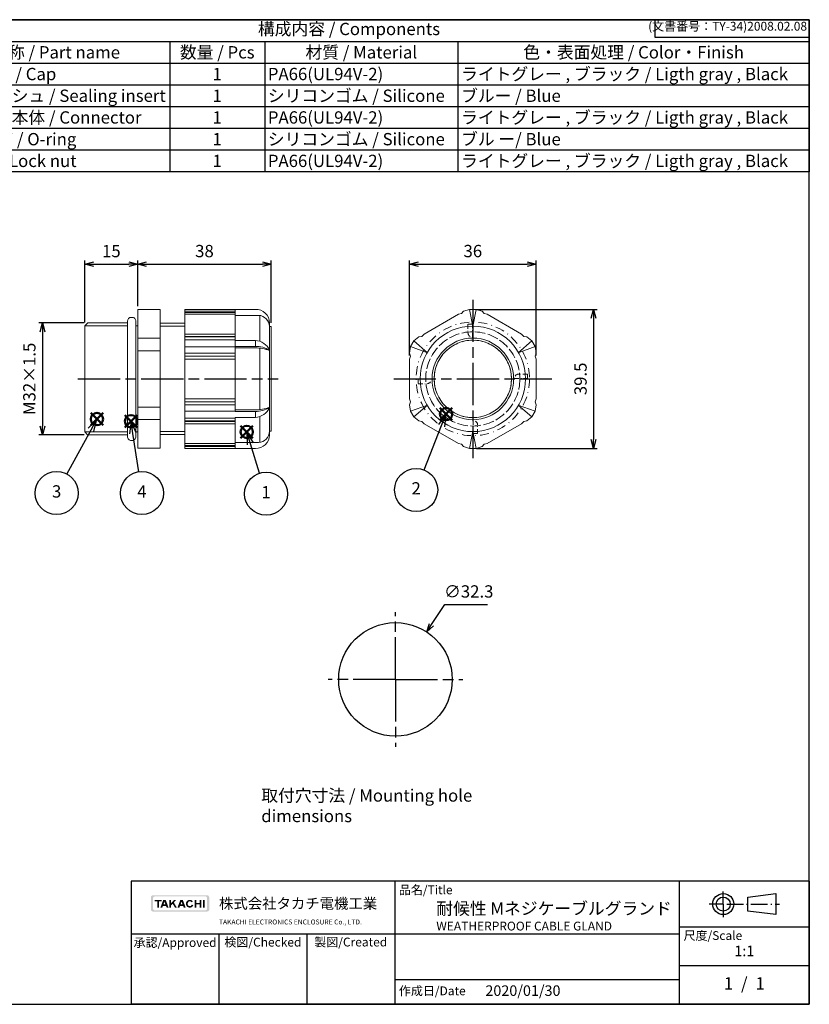
# Model space of a CAD drawing. Units: millimetres. Extents: x 0 to 403, y 0 to 280.
import ezdxf
from ezdxf.enums import TextEntityAlignment as Align

# ---------------------------------------------------------------- set-up
doc = ezdxf.new("R2010")
doc.units = ezdxf.units.MM
for name, pattern in [('AM_ISO02W050x2', [3.75, 3, -0.75]), ('AM_ISO08W050', [18, 12, -1.5, 3, -1.5]), ('DASHDOT', [25.399999999999995, 12.7, -6.349999999999999, 0, -6.349999999999999]), ('gen7a', [6.875, 4.75, -0.875, 0.375, -0.875])]:
    doc.linetypes.add(name, pattern=pattern)
for name, color, linetype in [('7A', 4, 'gen7a'), ('RAHM2', 1, 'Continuous'), ('ｷｬｯﾌﾟ', 7, 'Continuous')]:
    doc.layers.add(name, color=color, linetype=linetype)
doc.layers.add('AM_12', color=7, linetype='Continuous', lineweight=50, plot=False)
for name, color, linetype, lineweight in [('AM_5', 3, 'Continuous', 25), ('AM_7', 4, 'AM_ISO08W050', 25), ('AM_8', 1, 'Continuous', 25), ('Oﾘﾝｸﾞ', 5, 'Continuous', 25), ('ｺﾈｸﾀｰ本体', 7, 'Continuous', 25), ('ｺﾞﾑﾌﾞｯｼｭ0', 5, 'AM_ISO02W050x2', 18)]:
    doc.layers.add(name, color=color, linetype=linetype, lineweight=lineweight)
doc.styles.add('ACISOTS', font='isocp.shx', dxfattribs={"height": 1, "bigfont": 'extfont.shx'})
doc.styles.get("Standard").update_dxf_attribs({"font": 'ISOCP.SHX', "bigfont": 'EXTFONT.SHX'})
doc.dimstyles.new('AM_ISO$0', dxfattribs={"dimtxt": 3.5, "dimasz": 2.5, "dimexe": 1, "dimexo": 1, "dimgap": 1.5, "dimtad": 1, "dimdsep": 46, "dimtxsty": 'STANDARD', "dimblk": 'OPEN30', "dimcen": 0, "dimclrd": 3, "dimclre": 3, "dimclrt": 2, "dimadec": 0, "dimazin": 2, "dimtp": 0.1, "dimtm": 0.1, "dimtfac": 0.71, "dimtmove": 0, "dimatfit": 3, "dimldrblk": 'OPEN30', "dimfxl": 1, "dimlwd": -1, "dimlwe": -1, "dimarcsym": 0})
doc.dimstyles.new('AM_ISO$3', dxfattribs={"dimtxt": 3.5, "dimasz": 2.5, "dimexe": 1, "dimexo": 1, "dimgap": 1.5, "dimtad": 1, "dimtoh": 1, "dimdsep": 46, "dimtxsty": 'STANDARD', "dimblk": 'OPEN30', "dimcen": 0, "dimclrd": 3, "dimclre": 3, "dimclrt": 2, "dimadec": 0, "dimazin": 2, "dimtp": 0.1, "dimtm": 0.1, "dimtfac": 0.71, "dimtofl": 0, "dimtmove": 0, "dimatfit": 0, "dimldrblk": 'OPEN30', "dimfxl": 1, "dimlwd": -1, "dimlwe": -1, "dimarcsym": 0})

# ---------------------------------------------------------------- blocks, each defined once
blk = doc.blocks.new('TK-A3')
for p, q in [((359, 280), (359, 275)), ((359, 275), (403, 275))]:
    blk.add_line(p, q)
blk.add_lwpolyline([(0, 0), (403, 0), (403, 280), (0, 280.0000000000001)], close=True)
at = {"insert": (402.3592953827349, 276.108542987227), "char_height": 2.5, "width": 43.07840397728298, "attachment_point": 9}
blk.add_mtext('(文書番号：TY-34)2008.02.08', dxfattribs=at)
blk = doc.blocks.new('A$C0FAF06CF')
at = {"layer": 'AM_8'}
h = blk.add_hatch(color=1, dxfattribs=at)
edge = h.paths.add_edge_path()
edge.add_line((-8.013599999999968, -2.41150000000041), (8.013600000000068, -2.411500000000414))
edge.add_arc((8.013600000000054, -1.773380000000512), 0.6381199999999012, 270, 360)
edge.add_line((8.651719999999955, -1.773380000000512), (8.651719999999967, 1.773379999999486))
edge.add_arc((8.013600000000025, 1.773379999999429), 0.638119999999958, 5.1039e-12, 90.00000000000126)
edge.add_line((8.013599999999997, 2.41149999999939), (-8.013599999999997, 2.411499999999387))
edge.add_arc((-8.013600000000025, 1.773379999999436), 0.638119999999951, 89.99999999999682, 179.9999999999955)
edge.add_line((-8.651719999999983, 1.773379999999486), (-8.651719999999983, -1.773380000000505))
edge.add_arc((-8.013600000000025, -1.773380000000457), 0.638119999999951, 180.0000000000043, 270.0000000000045)
edge = h.paths.add_edge_path(flags=16)
edge.add_line((-7.47193999999996, 2.092439999999486), (7.471940000000017, 2.092439999999479))
edge.add_arc((7.471940000000046, 1.550779999999479), 0.5416600000000003, 7.958078640513122e-13, 90.00000000000148, ccw=False)
edge.add_line((8.013600000000025, 1.550779999999486), (8.013600000000025, -1.550780000000505))
edge.add_arc((7.471940000000017, -1.550780000000502), 0.5416600000000074, 270, 359.99999999999966, ccw=False)
edge.add_line((7.471940000000017, -2.092440000000506), (-7.47193999999996, -2.092440000000513))
edge.add_arc((-7.47193999999996, -1.550780000000505), 0.5416600000000074, 180, 270, ccw=False)
edge.add_line((-8.013599999999968, -1.550780000000505), (-8.013599999999968, 1.550779999999486))
edge.add_arc((-7.47193999999996, 1.550779999999486), 0.5416600000000003, 90, 180, ccw=False)
for points in [[(-5.453699999999969, 0.5935999999994924), (-5.453699999999969, 1.038799999999492), (-7.531299999999987, 1.038799999999492), (-7.531299999999987, 0.5935999999994924), (-6.759619999999983, 0.5935999999994924), (-6.759619999999983, -1.224300000000516), (-6.225379999999972, -1.224300000000516), (-6.225379999999972, 0.5935999999994924)], [(-3.146079999999983, 1.038799999999492), (-3.146079999999983, -1.224300000000516), (-2.671199999999942, -1.224300000000516), (-2.671199999999942, -0.6184186206901412), (-2.193432261217481, -0.1027759420753025), (-1.520149446800417, -1.224300000000516), (-0.9571799999999939, -1.224300000000516), (-1.851807874889658, 0.2659306476478651), (-1.135707252964408, 1.038799999999492), (-1.788279380580377, 1.038799999999492), (-2.671199999999942, 0.085886028951558), (-2.671199999999942, 1.038799999999492)], [(4.304715008555604, 1.038799999999492), (4.304715008555604, -1.224300000000516), (4.775885008555576, -1.224300000000516), (4.775885008555576, -0.315350000000512), (5.829525008555606, -0.315350000000512), (5.829525008555606, -1.224300000000516), (6.300695008555578, -1.224300000000516), (6.300695008555578, 1.038799999999492), (5.829525008555606, 1.038799999999492), (5.829525008555606, 0.1298499999994878), (4.775885008555576, 0.1298499999994878), (4.775885008555576, 1.038799999999492)], [(7.280135008555589, -1.224300000000516), (7.280135008555589, 1.038799999999492), (6.805255008555604, 1.038799999999492), (6.805255008555604, -1.224300000000516)]]:
    blk.add_hatch(color=1, dxfattribs=at).paths.add_polyline_path(points)
h = blk.add_hatch(color=1, dxfattribs=at)
h.paths.add_polyline_path([(-5.264049114754044, -1.224300000000516), (-5.084217508196672, -0.734580000000511), (-4.161102491803262, -0.734580000000511), (-3.981270885245876, -1.224300000000516), (-3.420619999999971, -1.224300000000516), (-4.251659999999958, 1.038799999999492), (-4.993659999999977, 1.038799999999492), (-5.82469999999995, -1.224300000000516)])
h.paths.add_polyline_path([(-4.332759934426206, -0.2671200000005083), (-4.912560065573728, -0.2671200000005083), (-4.622659999999967, 0.5223399999994971)], flags=16)
h = blk.add_hatch(color=1, dxfattribs=at)
h.paths.add_polyline_path([(-0.1961891147540484, -1.224300000000516), (-0.0163575081966769, -0.734580000000511), (0.9067575081967476, -0.734580000000511), (1.086589114754119, -1.224300000000516), (1.64724000000001, -1.224300000000516), (0.8162000000000375, 1.038799999999492), (0.0742000000000189, 1.038799999999492), (-0.7568399999999543, -1.224300000000516)])
h.paths.add_polyline_path([(0.7351000655737892, -0.2671200000005083), (0.1552999344262673, -0.2671200000005083), (0.4452000000000283, 0.5223399999994971)], flags=16)
h = blk.add_hatch(color=1, dxfattribs=at)
edge = h.paths.add_edge_path()
edge.add_ellipse((2.878960000000006, -0.0927500000005264), major_axis=(0, 0.7271600000000495), ratio=0.8673469387754511, start_angle=308.5505407908052, end_angle=246.5820184016549)
edge.add_line((3.469375036740871, -0.3484654247793539), (3.94113500855559, -0.5527900000005097))
edge.add_arc((2.878960000000006, -0.0927500000005122), 1.157520000000026, 38.550540790803325, 336.58201840165333, ccw=False)
edge.add_line((3.784208621486186, 0.6286219454599618), (3.397792961318373, 0.3206961337928842))
blk = doc.blocks.new('TK-仕様書(和英併記)NEW')
for p, q in [((0, 35), (-193, 35)), ((-193, 35), (-193, 0)), ((-118, 35), (-118, 0)), ((-37, 35), (-37, 0)), ((0, 35), (0, 0)), ((-17.5, 30.5), (-9.5, 31.5)), ((-9.5, 31.5), (-9.5, 25.5)), ((-17.5, 26.5), (-17.5, 30.5)), ((-9.5, 25.5), (-17.5, 26.5)), ((-193, 19.99999999999993), (-37, 19.99999999999993)), ((-168.0000000000001, 19.99999999999993), (-168, 0)), ((-143.0000000000001, 19.99999999999993), (-143, 0)), ((-37, 22), (0, 22)), ((-37, 11), (0, 11)), ((-37.00000000000012, 7), (-118, 7)), ((0, 0), (-193, 0))]:
    blk.add_line(p, q)
for radius in [3, 2]:
    blk.add_circle((-24.5, 28.5), radius)
at = {"layer": '7A'}
for p, q in [((-24.5, 28.5), (-24.5, 32.07478664473149)), ((-24.5, 28.5), (-28.5, 28.5)), ((-24.5, 28.5), (-24.5, 24.78991724228479)), ((-23.5, 28.5), (-8.5, 28.5))]:
    blk.add_line(p, q, dxfattribs=at)
at = {"xscale": 0.9599999999999999, "yscale": 0.9599999999999999, "zscale": 0.9599999999999999}
blk.add_blockref('A$C0FAF06CF', (-179.073778946163, 28.68781725888325), dxfattribs=at)
at = {"attachment_point": 4}
for s, insert, char_height, width in [('{\\fMS Gothic|b0|i0|c128|p49;株式会社タカチ電機工業}', (-167.9945135240808, 28.68781725888325), 3, 42.88159814155517), ('{\\fArial|b0|i0|c128|p34;TAKACHI ELECTRONICS ENCLOSURE Co., LTD.}', (-167.9945135240808, 23.41115279672572), 1.399999999999999, 44.44830780058135)]:
    blk.add_mtext(s, dxfattribs=dict(at, insert=insert, char_height=char_height, width=width))
for tag, height, p in [('品名', 3.5, (-106.1561493930892, 27.24999999999994)), ('TITLE', 2.5, (-106.1561493930892, 22.24999999999994)), ('型番', 3.5, (-106.1391682485609, 11.75))]:
    blk.add_attdef(tag, text='', height=height).set_placement(p, align=Align.MIDDLE_LEFT)
for tag, height, p in [('GEN-TITLE-SCA', 3, (-18.5, 14.79266317345349)), ('承認', 3.5, (-180.7195176573868, 7.729076668239944)), ('検図', 3.5, (-155.5000000000001, 7.72907666823994)), ('製図', 3.5, (-130.5000000000001, 7.72907666823994)), ('ページNO.', 3.5, (-23, 5.5)), ('総ページ数', 3.5, (-14, 5.5)), ('GEN-TITLE-DAT', 3, (-81.5, 3.5))]:
    blk.add_attdef(tag, text='', height=height).set_placement(p, align=Align.MIDDLE)
at = {"layer": 'RAHM2', "char_height": 2.5}
for s, insert, width, attachment_point in [('品名/Title', (-116.8002551371314, 33.80103540727967), 90, 1), ('尺度/Scale', (-35.80025513713144, 20.80103540727967), 20, 1), ('承認/Approved', (-180.5000000000001, 18.8010354072796), 22.21535073038012, 2), ('検図/Checked', (-155.5, 18.92584712714763), 19.85268515870859, 2), ('製図/Created', (-130.5, 18.95800561859732), 19.44564691649168, 2), ('作成日/Date', (-116.8002551371314, 3.5), 17.84866863742184, 4)]:
    blk.add_mtext(s, dxfattribs=dict(at, insert=insert, width=width, attachment_point=attachment_point))
at = {"layer": 'RAHM2', "color": 0, "insert": (-18.5, 5.5), "char_height": 3.5, "width": 4.469919821818734, "attachment_point": 5}
blk.add_mtext('/', dxfattribs=at)
blk = doc.blocks.new('*S167')
at = {"layer": 'AM_12', "color": 4}
for p, q in [((241.1564093215537, 161.00962780093), (244.6564093215537, 164.50962780093)), ((241.1564093215537, 164.50962780093), (244.6564093215537, 161.00962780093))]:
    blk.add_line(p, q, dxfattribs=at)
blk.add_circle((242.9064093215537, 162.75962780093), 1.75, dxfattribs=at)
blk = doc.blocks.new('*S168')
at = {"layer": 'AM_12', "color": 4}
for p, q in [((297.8897645470448, 166.0894317085321), (301.3897645470448, 169.5894317085321)), ((297.8897645470448, 169.5894317085321), (301.3897645470448, 166.0894317085321))]:
    blk.add_line(p, q, dxfattribs=at)
blk.add_circle((299.6397645470448, 167.8394317085321), 1.75, dxfattribs=at)
blk = doc.blocks.new('*S169')
at = {"layer": 'AM_12', "color": 4}
for p, q in [((198.5248669649062, 164.6894336694455), (202.0248669649062, 168.1894336694455)), ((198.5248669649062, 168.1894336694455), (202.0248669649062, 164.6894336694455))]:
    blk.add_line(p, q, dxfattribs=at)
blk.add_circle((200.2748669649062, 166.4394336694455), 1.75, dxfattribs=at)
blk = doc.blocks.new('*S170')
at = {"layer": 'AM_5', "color": 3, "linetype": 'Continuous'}
for p, q in [((200.2748669649062, 166.4394336694455), (197.7758192089997, 163.8156442863463)), ((198.5991710037966, 163.3666429108807), (200.2748669649062, 166.4394336694455)), ((199.4225227985936, 162.9176415354151), (200.2748669649062, 166.4394336694455))]:
    blk.add_line(p, q, dxfattribs=at)
at = {"layer": 'AM_5', "color": 3}
blk.add_line((191.730981741236, 150.7721693405701), (198.5991710037966, 163.3666429108807), dxfattribs=at)
blk.add_circle((188.7985138092943, 145.3947855130817), 6.125, dxfattribs=at)
at = {"layer": 'AM_5', "color": 7, "insert": (188.7985138092943, 145.3947855130817), "char_height": 3.5, "attachment_point": 5, "style": 'ACISOTS'}
blk.add_mtext('3', dxfattribs=at)
blk = doc.blocks.new('*S171')
at = {"layer": 'AM_5', "color": 3, "linetype": 'Continuous'}
for p, q in [((243.9504961646678, 159.4189867450792), (242.9064093215537, 162.75962780093)), ((244.8456182296638, 159.6987489689813), (242.9064093215537, 162.75962780093)), ((242.9064093215537, 162.75962780093), (243.0553740996718, 159.1392245211771))]:
    blk.add_line(p, q, dxfattribs=at)
at = {"layer": 'AM_5', "color": 3}
blk.add_line((246.5696668748819, 151.0387363238343), (243.9504961646678, 159.4189867450792), dxfattribs=at)
blk.add_circle((248.3968188503316, 145.1926144760954), 6.125, dxfattribs=at)
at = {"layer": 'AM_5', "color": 7, "insert": (248.3968188503316, 145.1926144760954), "char_height": 3.5, "attachment_point": 5, "style": 'ACISOTS'}
blk.add_mtext('1', dxfattribs=at)
blk = doc.blocks.new('*S172')
at = {"layer": 'AM_5', "color": 3, "linetype": 'Continuous'}
for p, q in [((299.6397645470448, 167.8394317085321), (297.4805225210018, 164.929589051938)), ((298.3526249662708, 164.5847010438527), (299.6397645470448, 167.8394317085321)), ((299.2247274115399, 164.2398130357673), (299.6397645470448, 167.8394317085321))]:
    blk.add_line(p, q, dxfattribs=at)
at = {"layer": 'AM_5', "color": 3}
blk.add_line((293.3648830382042, 151.9724274075904), (298.3526249662708, 164.5847010438527), dxfattribs=at)
blk.add_circle((291.1123887718496, 146.2766487444014), 6.125, dxfattribs=at)
at = {"layer": 'AM_5', "color": 7, "insert": (291.1123887718496, 146.2766487444014), "char_height": 3.5, "attachment_point": 5, "style": 'ACISOTS'}
blk.add_mtext('2', dxfattribs=at)
blk = doc.blocks.new('*S175')
at = {"layer": 'AM_12', "color": 4}
for p, q in [((208.2129572675664, 164.0388113507522), (211.7129572675664, 167.5388113507522)), ((208.2129572675664, 167.5388113507522), (211.7129572675664, 164.0388113507522))]:
    blk.add_line(p, q, dxfattribs=at)
blk.add_circle((209.9629572675663, 165.7888113507522), 1.75, dxfattribs=at)
blk = doc.blocks.new('*S176')
at = {"color": 7}
for p, q in [((141, 280), (403, 280)), ((141, 236.775), (141, 280)), ((403, 280), (403, 236.775)), ((403, 236.775), (141, 236.775))]:
    blk.add_line(p, q, dxfattribs=at)
at = {"color": 1}
for p, q in [((141, 273.825), (403, 273.825)), ((156, 273.825), (156, 267.65)), ((221, 273.825), (221, 267.65)), ((248, 273.825), (248, 267.65)), ((303, 273.825), (303, 267.65)), ((141, 267.65), (403, 267.65)), ((156, 267.65), (156, 261.475)), ((221, 267.65), (221, 261.475)), ((248, 267.65), (248, 261.475)), ((303, 267.65), (303, 261.475)), ((141, 261.475), (403, 261.475)), ((156, 261.475), (156, 255.3)), ((221, 261.475), (221, 255.3)), ((248, 261.475), (248, 255.3)), ((303, 261.475), (303, 255.3)), ((141, 255.3), (403, 255.3)), ((156, 255.3), (156, 249.125)), ((221, 255.3), (221, 249.125)), ((248, 255.3), (248, 249.125)), ((303, 255.3), (303, 249.125)), ((141, 249.125), (403, 249.125)), ((156, 249.125), (156, 242.95)), ((221, 249.125), (221, 242.95)), ((248, 249.125), (248, 242.95)), ((303, 249.125), (303, 242.95)), ((141, 242.95), (403, 242.95)), ((156, 242.95), (156, 236.775)), ((221, 242.95), (221, 236.775)), ((248, 242.95), (248, 236.775)), ((303, 242.95), (303, 236.775))]:
    blk.add_line(p, q, dxfattribs=at)
at = {"color": 2, "insert": (272, 276.9125), "char_height": 3.5, "attachment_point": 5, "style": 'ACISOTS'}
blk.add_mtext('構成内容 / Components', dxfattribs=at)
at = {"color": 2, "char_height": 3.5, "style": 'ACISOTS'}
for s, insert, width, attachment_point in [('No.', (148.5, 272.475), 13.2, 2), ('名称 / Part name', (188.5, 272.475), 63.2, 2), ('数量 / Pcs', (234.5, 272.475), 25.2, 2), ('材質 / Material', (275.5, 272.475), 53.2, 2), ('色・表面処理 / Color・Finish', (353, 272.475), 98.2, 2), ('1', (148.5, 266.3), 13.2, 2), ('キャップ / Cap', (156.9, 266.3), 63.2, 1), ('1', (234.5, 266.3), 25.2, 2), ('PA66(UL94V-2)', (248.9, 266.3), 53.2, 1), ('ライトグレー , ブラック / Ligth gray , Black', (303.9, 266.3), 98.2, 1), ('ゴムブッシュ / Sealing insert', (156.9, 260.125), 63.2, 1), ('シリコンゴム / Silicone', (248.9, 260.125), 53.2, 1), ('ブルー / Blue', (303.9, 260.125), 98.2, 1), ('2', (148.5, 260.125), 13.2, 2), ('1', (234.5, 260.125), 25.2, 2), ('3', (148.5, 253.95), 13.2, 2), ('コネクタ本体 / Connector', (156.9, 253.95), 63.2, 1), ('1', (234.5, 253.95), 25.2, 2), ('PA66(UL94V-2)', (248.9, 253.95), 53.2, 1), ('ライトグレー , ブラック / Ligth gray , Black', (303.9, 253.95), 98.2, 1), ('4', (148.5, 247.775), 13.2, 2), ('O-リング / O-ring\\P', (156.9, 247.775), 63.2, 1), ('1', (234.5, 247.775), 25.2, 2), ('シリコンゴム / Silicone', (248.9, 247.775), 53.2, 1), ('ブル ー/ Blue', (303.9, 247.775), 98.2, 1), ('5', (148.5, 241.6), 13.2, 2), ('ナット / Lock nut', (156.9, 241.6), 63.2, 1), ('1', (234.5, 241.6), 25.2, 2), ('PA66(UL94V-2)', (248.9, 241.6), 53.2, 1), ('ライトグレー , ブラック / Ligth gray , Black', (303.9, 241.6), 98.2, 1)]:
    blk.add_mtext(s, dxfattribs=dict(at, insert=insert, width=width, attachment_point=attachment_point))
blk = doc.blocks.new('*S177')
at = {"layer": 'AM_5', "color": 3, "linetype": 'Continuous'}
for p, q in [((209.9629572675663, 165.7888113507522), (209.5619848209103, 162.1875988451941)), ((210.4891480005881, 162.3285912258928), (209.9629572675663, 165.7888113507522)), ((211.4163111802659, 162.4695836065914), (209.9629572675663, 165.7888113507522))]:
    blk.add_line(p, q, dxfattribs=at)
at = {"layer": 'AM_5', "color": 3}
blk.add_line((212.145674123843, 151.4353073473918), (210.4891480005881, 162.3285912258928), dxfattribs=at)
blk.add_circle((213.066507906631, 145.3799221288878), 6.125, dxfattribs=at)
at = {"layer": 'AM_5', "color": 7, "insert": (213.066507906631, 145.3799221288878), "char_height": 3.5, "attachment_point": 5, "style": 'ACISOTS'}
blk.add_mtext('4', dxfattribs=at)
blk = doc.blocks.new('_Open30')
at = {"color": 0, "linetype": 'ByBlock', "lineweight": -2}
for p, q in [((-1, 0.26794919), (0, 0)), ((0, 0), (-1, -0.26794919)), ((0, 0), (-1, 0))]:
    blk.add_line(p, q, dxfattribs=at)
blk = doc.blocks.new('*D162')
at = {"layer": 'AM_5', "color": 3}
for p, q in [((196.6153629439031, 193.7551437838208), (183.734710414883, 193.7551437838209)), ((184.7347104148829, 191.2551437838208), (184.7347104148829, 164.455143783821)), ((196.6153629439031, 161.9551437838209), (183.7347104148829, 161.9551437838209))]:
    blk.add_line(p, q, dxfattribs=at)
at = {"layer": 'Defpoints', "color": 0}
for p in [(197.6153629439031, 193.7551437838208), (184.7347104148829, 161.9551437838209), (197.6153629439031, 161.9551437838209)]:
    blk.add_point(p, dxfattribs=at)
at = {"layer": 'AM_5', "color": 3, "xscale": 2.5, "yscale": 2.5, "zscale": 2.5}
for p, rotation in [((184.734710414883, 193.7551437838209), 90), ((184.7347104148829, 161.9551437838209), 270)]:
    blk.add_blockref('_Open30', p, dxfattribs=dict(at, rotation=rotation))
at = {"layer": 'AM_5', "color": 2, "insert": (181.4843659266939, 177.8551437838209), "char_height": 3.5, "attachment_point": 5, "rotation": 90}
blk.add_mtext('M32×1.5', dxfattribs=at)
blk = doc.blocks.new('*D163')
at = {"layer": 'AM_5', "color": 3}
for p, q in [((196.8653629429097, 193.9051437838207), (196.8653629429097, 211.498741700084)), ((199.3653629429097, 210.498741700084), (209.3653629429097, 210.498741700084)), ((211.8653629429097, 198.5551437838208), (211.8653629429097, 211.498741700084))]:
    blk.add_line(p, q, dxfattribs=at)
at = {"layer": 'Defpoints', "color": 0}
for p in [(211.8653629429097, 210.498741700084), (211.8653629429097, 197.5551437838208), (196.8653629429097, 192.9051437838207)]:
    blk.add_point(p, dxfattribs=at)
at = {"layer": 'AM_5', "color": 3, "xscale": 2.5, "yscale": 2.5, "zscale": 2.5, "rotation": 180}
blk.add_blockref('_Open30', (196.8653629429097, 210.498741700084), dxfattribs=at)
at = {"layer": 'AM_5', "color": 3, "xscale": 2.5, "yscale": 2.5, "zscale": 2.5}
blk.add_blockref('_Open30', (211.8653629429097, 210.498741700084), dxfattribs=at)
at = {"layer": 'AM_5', "color": 2, "insert": (204.3653629429097, 213.748741700084), "char_height": 3.5, "attachment_point": 5}
blk.add_mtext('15', dxfattribs=at)
blk = doc.blocks.new('*D164')
at = {"layer": 'AM_5', "color": 3}
for p, q in [((289.2374210620075, 184.5051437838216), (289.2374210620075, 211.5037729463951)), ((291.7374210620075, 210.5037729463951), (322.7374210620075, 210.5037729463951)), ((325.2374210620075, 184.5051437838202), (325.2374210620075, 211.5037729463951))]:
    blk.add_line(p, q, dxfattribs=at)
at = {"layer": 'Defpoints', "color": 0}
for p in [(325.2374210620075, 210.5037729463951), (289.2374210620075, 183.5051437838216), (325.2374210620075, 183.5051437838203)]:
    blk.add_point(p, dxfattribs=at)
at = {"layer": 'AM_5', "color": 3, "xscale": 2.5, "yscale": 2.5, "zscale": 2.5, "rotation": 180}
blk.add_blockref('_Open30', (289.2374210620075, 210.5037729463951), dxfattribs=at)
at = {"layer": 'AM_5', "color": 3, "xscale": 2.5, "yscale": 2.5, "zscale": 2.5}
blk.add_blockref('_Open30', (325.2374210620075, 210.5037729463951), dxfattribs=at)
at = {"layer": 'AM_5', "color": 2, "insert": (307.2374210620075, 213.7537729463951), "char_height": 3.5, "attachment_point": 5}
blk.add_mtext('36', dxfattribs=at)
blk = doc.blocks.new('*D157')
at = {"layer": 'AM_5', "color": 3}
for p, q in [((211.8653629429097, 198.5551437838208), (211.8653629429097, 211.498741700084)), ((214.3653629429097, 210.498741700084), (247.3653629429097, 210.498741700084)), ((249.8653629429097, 193.7551437838205), (249.8653629429097, 211.498741700084))]:
    blk.add_line(p, q, dxfattribs=at)
at = {"layer": 'Defpoints', "color": 0}
for p in [(249.8653629429097, 210.498741700084), (211.8653629429097, 197.5551437838208), (249.8653629429097, 192.7551437838205)]:
    blk.add_point(p, dxfattribs=at)
at = {"layer": 'AM_5', "color": 3, "xscale": 2.5, "yscale": 2.5, "zscale": 2.5, "rotation": 180}
blk.add_blockref('_Open30', (211.8653629429097, 210.498741700084), dxfattribs=at)
at = {"layer": 'AM_5', "color": 3, "xscale": 2.5, "yscale": 2.5, "zscale": 2.5}
blk.add_blockref('_Open30', (249.8653629429097, 210.498741700084), dxfattribs=at)
at = {"layer": 'AM_5', "color": 2, "insert": (230.8653629429097, 213.748741700084), "char_height": 3.5, "attachment_point": 5}
blk.add_mtext('38', dxfattribs=at)
blk = doc.blocks.new('*D158')
at = {"layer": 'AM_5', "color": 3}
for p, q in [((308.237421062008, 197.6051437838208), (342.5917646939017, 197.6051437838208)), ((341.5917646939017, 195.1051437838208), (341.5917646939017, 160.6051437838208)), ((308.2374210620075, 158.1051437838208), (342.5917646939017, 158.1051437838208))]:
    blk.add_line(p, q, dxfattribs=at)
at = {"layer": 'Defpoints', "color": 0}
for p in [(307.2374210620079, 197.6051437838208), (307.2374210620075, 158.1051437838208), (341.5917646939017, 158.1051437838208)]:
    blk.add_point(p, dxfattribs=at)
at = {"layer": 'AM_5', "color": 3, "xscale": 2.5, "yscale": 2.5, "zscale": 2.5}
for p, rotation in [((341.5917646939017, 197.6051437838208), 90), ((341.5917646939017, 158.1051437838208), 270)]:
    blk.add_blockref('_Open30', p, dxfattribs=dict(at, rotation=rotation))
at = {"layer": 'AM_5', "color": 2, "insert": (338.3417646939016, 177.8551437838209), "char_height": 3.5, "attachment_point": 5, "rotation": 90}
blk.add_mtext('39.5', dxfattribs=at)
blk = doc.blocks.new('*D165')
at = {"layer": 'AM_5', "color": 3}
for p, q in [((295.4778379044815, 107.9706134132698), (299.2548229363917, 113.7023832143207)), ((299.2548229363917, 113.7023832143207), (311.3997976832223, 113.7023832143207))]:
    blk.add_line(p, q, dxfattribs=at)
at = {"layer": 'Defpoints', "color": 0}
for p in [(294.1022506059377, 105.8830886627375), (276.3296627087518, 78.91226888585997)]:
    blk.add_point(p, dxfattribs=at)
at = {"layer": 'AM_5', "color": 3, "xscale": 2.5, "yscale": 2.5, "zscale": 2.5, "rotation": 236.6168690854632}
blk.add_blockref('_Open30', (294.1022506059377, 105.8830886627375), dxfattribs=at)
at = {"layer": 'AM_5', "color": 2, "insert": (306.0773103098071, 116.9527277025097), "char_height": 3.5, "attachment_point": 5}
blk.add_mtext('∅32.3', dxfattribs=at)

msp = doc.modelspace()

# ---------------------------------------------------------------- linework, layer by layer
msp.add_circle((285.2159566573446, 92.39767877429883), 16.15)
at = {"layer": 'AM_7'}
for p, q in [((307.2374210620075, 200.3764708145512), (307.2374210620075, 155.3338167530906)), ((194.8653629429097, 177.8551437838208), (251.8653629429097, 177.8551437838208)), ((284.7160940312771, 177.8551437838208), (329.7587480927378, 177.8551437838208)), ((285.2159566573446, 92.39767877429883), (285.2159566573446, 111.5476787742988)), ((285.2159566573446, 92.39767877429883), (266.0659566573446, 92.39767877429883)), ((285.2159566573446, 92.39767877429883), (304.3659566573446, 92.39767877429883)), ((285.2159566573446, 92.39767877429883), (285.2159566573446, 73.2476787742988))]:
    msp.add_line(p, q, dxfattribs=at)
at = {"layer": 'Oﾘﾝｸﾞ', "lineweight": 20}
msp.add_lwpolyline([(210.0674622550463, 160.355143783821), (210.2674622550462, 160.355143783821, 0.4142135623730951), (211.3674622550463, 161.455143783821), (211.3674622550462, 194.2551437838208, 0.4142135623730951), (210.2674622550462, 195.3551437838207), (210.0674622550463, 195.3551437838208, 0.414213562373095), (208.9674622550464, 194.2551437838208), (208.9674622550464, 161.455143783821, 0.4142135623730951)], format="xyb", close=True, dxfattribs=at)
at = {"layer": 'ｷｬｯﾌﾟ', "lineweight": 20}
for p, q in [((225.2653629429098, 197.6051437838208), (225.2653629429098, 158.1051437838208)), ((245.3653629429104, 197.6051437838201), (225.2653629429103, 197.6051437838208)), ((239.5653629429097, 197.1186010519409), (225.2653629429098, 197.1186010519409)), ((239.5653629429097, 196.7761972413731), (225.2653629429098, 196.7761972413731)), ((239.56536294291, 196.2686010519408), (225.2653629429098, 196.2686010519408)), ((239.5653629429094, 197.6051437838208), (239.5653629429097, 168.6004770774925)), ((303.1304645933908, 196.2686010519411), (293.3443775306252, 190.6186010519401)), ((303.1304645933898, 196.2686010519409), (304.0165861866068, 196.4337934308054)), ((304.6027077798232, 197.1186010519408), (304.0165861866068, 196.4337934308054)), ((306.3004928057532, 197.6051437838208), (304.6027077798223, 197.1186010519399)), ((307.2374210344353, 192.7551440838896), (306.3004928057532, 197.6051437838208)), ((306.3004928057532, 197.6051437838208), (308.1743493182626, 197.6051437838208)), ((307.2374210895798, 192.7551440838896), (308.1743493182626, 197.6051437838208)), ((309.8721343441927, 197.1186010519392), (308.1743493182626, 197.6051437838208)), ((309.8721343441923, 197.1186010519403), (310.4582559374091, 196.433793430805)), ((311.3443775306257, 196.2686010519404), (310.4582559374091, 196.433793430805)), ((321.1304645933898, 190.6186010519401), (311.3443775306243, 196.2686010519404)), ((246.2653629429096, 195.913357945275), (239.5653629429097, 195.913357945275)), ((246.5848137645971, 188.544947403269), (246.5848137645969, 195.8881395524926)), ((249.36536294291, 193.8209344051109), (249.3653629429097, 192.7551437838206)), ((239.56536294291, 190.6186010519419), (225.2653629429098, 190.6186010519419)), ((249.36536294291, 192.7551437838205), (249.36536294291, 162.9551437838213)), ((249.8653629429097, 192.7551437838205), (249.3653629429097, 192.7551437838205)), ((249.8653629429097, 192.7551437838205), (249.8653629429097, 162.9551437838213)), ((293.3443775306256, 190.6186010519408), (292.7582559374093, 189.9337934308054)), ((321.1304645933898, 190.6186010519403), (321.7165861866067, 189.9337934308049)), ((239.5653629429097, 189.9337934308053), (225.2653629429098, 189.9337934308053)), ((239.5653629429097, 189.7686010519408), (225.2653629429098, 189.7686010519408)), ((239.5653629429097, 188.9936039170285), (225.2653629429098, 188.9936039170285)), ((245.3653629429102, 188.8162676987781), (239.5653629429097, 188.8162676987781)), ((245.3653629429102, 187.1074838879139), (245.3653629429102, 188.8162676987781)), ((289.4770947935705, 187.0249375704543), (290.4159835610998, 188.6511406184711)), ((291.8721343441932, 189.7686010519411), (290.4159835610998, 188.6511406184711)), ((294.3336422995387, 185.3051439577333), (290.4159835610998, 188.6511406184711)), ((291.8721343441923, 189.7686010519409), (292.7582559374093, 189.9337934308054)), ((320.1411998244763, 185.3051439577333), (324.0588585629152, 188.6511406184707)), ((322.6027077798232, 189.7686010519404), (321.7165861866067, 189.9337934308049)), ((324.0588585629152, 188.6511406184707), (322.6027077798223, 189.7686010519404)), ((324.0588585629152, 188.6511406184707), (324.997747330445, 187.0249375704538)), ((239.5653629429097, 187.0097344633949), (225.2653629429098, 187.0097344633949)), ((239.5653629429097, 185.2051437838209), (225.2653629429098, 185.2051437838209)), ((245.36536294291, 187.1098104901492), (239.5653629429097, 187.1098104901492)), ((245.36536294291, 186.6392553111593), (239.5653629429097, 186.6392553111593)), ((246.5848137645971, 177.8551437838208), (246.5848137645971, 186.5065638417151)), ((289.4770947935705, 187.0249375704543), (289.2374210620075, 185.2051437838198)), ((289.2374210620075, 185.2051437838212), (289.5374210620077, 184.3551437838211)), ((294.3336422719664, 185.3051439099767), (289.4770947935705, 187.0249375704543)), ((320.1411998520486, 185.3051439099767), (324.997747330445, 187.0249375704538)), ((325.2374210620075, 185.2051437838205), (324.9374210620073, 184.3551437838204)), ((325.2374210620075, 185.205143783821), (324.997747330445, 187.0249375704538)), ((239.56536294291, 184.355143783821), (225.2653629429098, 184.355143783821)), ((239.5653629429097, 183.5051437838209), (225.2653629429098, 183.5051437838209)), ((289.2374210620075, 183.5051437838212), (289.5374210620077, 184.3551437838211)), ((289.2374210620075, 183.5051437838216), (289.2374210620084, 172.2051437838183)), ((325.2374210620075, 183.5051437838205), (324.9374210620073, 184.3551437838204)), ((325.237421062008, 172.2051437838203), (325.2374210620075, 183.5051437838203)), ((246.5848137645971, 177.8551437838209), (246.5848137645971, 169.2037237259266)), ((239.5653629429097, 172.2051437838208), (225.2653629429098, 172.2051437838208)), ((239.56536294291, 171.3551437838207), (225.2653629429098, 171.3551437838207)), ((289.2374210620075, 172.2051437838212), (289.5374210620077, 171.3551437838211)), ((289.2374210620075, 170.5051437838212), (289.5374210620077, 171.3551437838211)), ((325.2374210620075, 172.2051437838205), (324.9374210620073, 171.3551437838204)), ((325.2374210620075, 170.5051437838205), (324.9374210620073, 171.3551437838204)), ((239.5653629429097, 170.5051437838208), (225.2653629429098, 170.5051437838208)), ((239.5653629429097, 168.7005531042469), (225.2653629429098, 168.7005531042469)), ((245.36536294291, 169.0710322564824), (239.5653629429097, 169.0710322564824)), ((245.36536294291, 168.6004770774925), (239.5653629429097, 168.6004770774925)), ((245.3653629429102, 168.6028036797277), (245.3653629429102, 166.8940198688636)), ((289.2374210620084, 170.5051437838227), (289.4770947935699, 168.6853499971879)), ((294.333642271966, 170.405143657665), (289.4770947935699, 168.6853499971879)), ((290.4159835610994, 167.059146949171), (289.4770947935699, 168.6853499971879)), ((294.3336422995382, 170.4051436099083), (290.4159835610994, 167.059146949171)), ((320.1411998520486, 170.405143657665), (324.9977473304445, 168.6853499971874)), ((320.1411998244763, 170.4051436099083), (324.0588585629152, 167.0591469491706)), ((324.9977473304445, 168.6853499971874), (324.0588585629152, 167.0591469491706)), ((324.9977473304445, 168.6853499971874), (325.237421062008, 170.5051437838205)), ((239.5653629429097, 166.7166836506133), (225.2653629429098, 166.7166836506133)), ((239.5653629429097, 165.9416865157009), (225.2653629429098, 165.9416865157009)), ((239.5653629429097, 165.7764941368364), (225.2653629429098, 165.7764941368364)), ((239.5653629429097, 166.8940198688636), (239.5653629429097, 158.1051437838214)), ((245.3653629429102, 166.8940198688636), (239.5653629429097, 166.8940198688636)), ((246.5848137645971, 167.1653401643727), (246.5848137645969, 159.8221480151492)), ((290.4159835610994, 167.059146949171), (291.87213434419, 165.9416865157012)), ((291.8721343441909, 165.9416865157012), (292.7582559374079, 165.7764941368367)), ((293.3443775306248, 165.0916865157013), (292.7582559374079, 165.7764941368367)), ((321.1304645933894, 165.0916865157004), (321.7165861866058, 165.7764941368361)), ((322.6027077798228, 165.9416865157005), (321.7165861866058, 165.7764941368361)), ((322.6027077798228, 165.9416865157005), (324.0588585629152, 167.0591469491706)), ((239.56536294291, 165.0916865156998), (225.2653629429098, 165.0916865156998)), ((249.8653629429097, 162.9551437838213), (249.3653629429097, 162.9551437838213)), ((249.36536294291, 161.8893531625293), (249.3653629429097, 162.9551437838211)), ((293.3443775306265, 165.0916865157002), (303.1304645933889, 159.4416865157013)), ((307.2374210344353, 162.9551434837521), (306.3004928057525, 158.1051437838208)), ((307.2374210895798, 162.9551434837521), (308.1743493182619, 158.1051437838208)), ((311.3443775306257, 159.4416865157005), (321.1304645933889, 165.0916865157004)), ((246.2653629429096, 159.7969296223667), (239.5653629429097, 159.7969296223667)), ((239.56536294291, 159.441686515701), (225.2653629429098, 159.441686515701)), ((239.5653629429097, 158.9340903262686), (225.2653629429098, 158.9340903262686)), ((239.5653629429097, 158.5916865157008), (225.2653629429098, 158.5916865157008)), ((245.3653629429104, 158.1051437838216), (225.2653629429103, 158.1051437838208)), ((303.1304645933889, 159.4416865157012), (304.0165861866059, 159.2764941368367)), ((304.6027077798223, 158.5916865157013), (304.0165861866059, 159.2764941368367)), ((304.6027077798232, 158.5916865157012), (306.3004928057525, 158.1051437838208)), ((308.1743493182619, 158.1051437838208), (306.3004928057525, 158.1051437838208)), ((308.1743493182619, 158.1051437838208), (309.8721343441918, 158.5916865157011)), ((309.8721343441918, 158.5916865157004), (310.4582559374082, 159.276494136836)), ((311.3443775306252, 159.4416865157005), (310.4582559374082, 159.276494136836))]:
    msp.add_line(p, q, dxfattribs=at)
at = {"layer": 'ｷｬｯﾌﾟ', "linetype": 'DASHDOT', "lineweight": 9, "ltscale": 0.1}
for p, q in [((307.1640195965037, 193.3872328670702), (305.8640195965035, 193.3872328670702)), ((305.8640195965035, 193.3872328670702), (305.8640195965035, 190.9612985929423)), ((307.1640195965037, 189.6612985929421), (307.1640195965037, 193.3872328670702)), ((322.7695101452577, 179.2285452493265), (320.3435758711298, 179.2285452493265)), ((322.7695101452577, 177.9285452493263), (322.7695101452577, 179.2285452493265)), ((295.4312662528879, 177.7817423183162), (291.7053319787598, 177.7817423183162)), ((291.7053319787598, 177.7817423183162), (291.7053319787598, 176.481742318316)), ((291.7053319787598, 176.481742318316), (294.1312662528878, 176.481742318316)), ((319.0435758711296, 177.9285452493263), (322.7695101452577, 177.9285452493263)), ((307.3108225275138, 166.0489889747005), (307.3108225275138, 162.3230547005723)), ((308.610822527514, 162.3230547005723), (308.610822527514, 164.7489889747003)), ((307.3108225275138, 162.3230547005723), (308.610822527514, 162.3230547005723))]:
    msp.add_line(p, q, dxfattribs=at)
at = {"layer": 'ｷｬｯﾌﾟ', "linetype": 'DASHDOT', "lineweight": 9, "ltscale": 0.2}
msp.add_circle((307.2374210620087, 177.8551437838214), 16.15, dxfattribs=at)
at = {"layer": 'ｷｬｯﾌﾟ', "lineweight": 20}
for centre, radius in [((307.2374210620089, 177.8551437838211), 15), ((307.2374210620075, 177.8551437838208), 11.6), ((307.2374210620075, 177.8551437838208), 11)]:
    msp.add_circle(centre, radius, dxfattribs=at)
for centre, radius, start, end in [((245.544720503611, 193.7885764053317), 3.82077946093756, 0.4852410358253515, 92.69060523341838), ((246.1742587722132, 192.7233965433777), 3.191262088189078, 0.5699979639902542, 88.36409745821724), ((244.9079209604374, 183.8842168047457), 4.95321907335567, 25.85400952111218, 84.70104289743018), ((245.4781370809646, 179.9991977796652), 7.11217895186341, 56.86873095959303, 91.20246822667906), ((245.6556877667751, 177.2408986838423), 9.404036774263014, 66.76664699989966, 91.99150829078133), ((245.6556877667751, 178.4693888837994), 9.404036774263014, 268.0084917092186, 293.2333530001003), ((245.4781370809646, 175.7110897879764), 7.11217895186341, 268.7975317733209, 303.1312690404065), ((244.9079209604374, 171.826070762896), 4.95321907335567, 275.2989571025698, 334.1459904788885), ((246.1742587722132, 162.986891024264), 3.191262088189078, 271.6359025417828, 359.4300020360105), ((245.544720503611, 161.92171116231), 3.820779460937573, 267.3093947665817, 359.5147589641746)]:
    msp.add_arc(centre, radius, start, end, dxfattribs=at)
at = {"layer": 'ｷｬｯﾌﾟ', "linetype": 'DASHDOT', "lineweight": 9, "ltscale": 0.1}
for centre, start, end in [((307.1640195965037, 190.9612985929423), 180, 270), ((320.3435758711298, 177.9285452493264), 90, 180), ((294.1312662528878, 177.7817423183162), 270, 0), ((307.3108225275138, 164.7489889747003), 0, 90)]:
    msp.add_arc(centre, 1.3, start, end, dxfattribs=at)
at = {"layer": 'ｺﾈｸﾀｰ本体', "lineweight": 20}
for p, q in [((218.2653629429093, 197.555143783821), (211.8653629429097, 197.5551437838209)), ((211.8653629429097, 158.1551437838208), (211.8653629429097, 197.5551437838208)), ((218.2653629429096, 197.555143783821), (218.2653629429098, 158.1551437838207)), ((197.5403791583666, 193.7213059475295), (196.8653629429097, 192.9051437838208)), ((208.9674622550462, 193.7551437838208), (197.6153629439031, 193.7551437838208)), ((218.2653629429096, 193.6551437838207), (225.2653629429098, 193.6551437838204)), ((196.8653629429097, 192.9051437838207), (196.8653629429097, 162.805143783821)), ((208.9674622550462, 192.9051437838209), (196.8653629429097, 192.9051437838209)), ((211.3674622550463, 192.9051437838209), (211.8653629429097, 192.9051437838208)), ((211.3674622550463, 192.9051437838209), (211.8653629429097, 192.9051437838208)), ((218.2653629429096, 192.8163887672253), (225.2653629429098, 192.8163887672253)), ((218.2653629429096, 189.4407895400161), (211.8653629429097, 189.440789540016)), ((218.2653629429096, 185.8607668076711), (211.8653629429095, 185.8607668076711)), ((218.2653629429096, 169.8495207599706), (211.8653629429095, 169.8495207599706)), ((218.2653629429096, 166.2694980276256), (211.8653629429097, 166.2694980276257)), ((208.9674622550462, 162.8051437838209), (196.8653629429097, 162.8051437838209)), ((197.5403791583666, 161.9889816201122), (196.8653629429097, 162.8051437838209)), ((211.3674622550463, 162.8051437838209), (211.8653629429097, 162.8051437838209)), ((211.3674622550463, 162.8051437838209), (211.8653629429097, 162.8051437838209)), ((218.2653629429096, 162.8938988004164), (225.2653629429098, 162.8938988004164)), ((208.9674622550462, 161.9551437838209), (197.6153629439031, 161.9551437838209)), ((218.2653629429096, 162.0551437838211), (225.2653629429098, 162.0551437838213)), ((218.2653629429093, 158.1551437838207), (211.8653629429097, 158.1551437838208))]:
    msp.add_line(p, q, dxfattribs=at)
for centre, start, end in [((197.6153629439031, 193.6551437838208), 90, 138.5763343749939), ((197.6153629439031, 162.0551437838209), 221.4236656250054, 270)]:
    msp.add_arc(centre, 0.1, start, end, dxfattribs=at)
at = {"layer": 'ｺﾞﾑﾌﾞｯｼｭ0'}
for radius in [13.4, 11]:
    msp.add_circle((307.2374210620075, 177.8551437838208), radius, dxfattribs=at)

# ---------------------------------------------------------------- block references
at = {"lineweight": 0}
msp.add_blockref('TK-A3', (0, 0), dxfattribs=at)
msp.add_blockref('*S176', (0, 0))
msp.add_blockref('TK-仕様書(和英併記)NEW', (403, 0), dxfattribs=at).add_auto_attribs({'品名': '耐候性 Mネジケーブルグランド', 'TITLE': 'WEATHERPROOF CABLE GLAND', 'GEN-TITLE-DAT': '2020/01/30', 'GEN-TITLE-SCA': '1:1', 'ページNO.': '1', '総ページ数': '1'})
at = {"layer": 'AM_12'}
for name in ['*S169', '*S168', '*S175', '*S167']:
    msp.add_blockref(name, (0, 0), dxfattribs=at)
at = {"layer": 'AM_5'}
for name in ['*S170', '*S177', '*S172', '*S171']:
    msp.add_blockref(name, (0, 0), dxfattribs=at)

# ---------------------------------------------------------------- texts
at = {"color": 2, "insert": (247.0298565221598, 61.13192902222772), "char_height": 3.5, "width": 84.10136691387865, "attachment_point": 1, "style": 'ACISOTS'}
msp.add_mtext('取付穴寸法 / Mounting hole dimensions', dxfattribs=at)

# ---------------------------------------------------------------- dimensions: what is measured, and where the dimension line sits
at = {"layer": 'AM_5'}
for base, p1, p2, picture, middle in [((211.8653629429097, 210.498741700084), (196.8653629429097, 192.9051437838207), (211.8653629429097, 197.5551437838208), '*D163', (204.3653629429097, 213.748741700084)), ((249.8653629429097, 210.498741700084), (211.8653629429097, 197.5551437838208), (249.8653629429097, 192.7551437838205), '*D157', (230.8653629429097, 213.748741700084)), ((325.2374210620075, 210.5037729463951), (289.2374210620075, 183.5051437838216), (325.2374210620075, 183.5051437838203), '*D164', (307.2374210620075, 213.7537729463951))]:
    dim = msp.add_linear_dim(base=base, p1=p1, p2=p2, dimstyle='AM_ISO$0', override={"dimdec": 3, "dimtmove": 1}, dxfattribs=at)
    dim.commit()
    dim.dimension.update_dxf_attribs({"geometry": picture, "text_midpoint": middle})
dim = msp.add_linear_dim(base=(341.5917646939017, 158.1051437838208), p1=(307.2374210620079, 197.6051437838208), p2=(307.2374210620075, 158.1051437838208), angle=90, dimstyle='AM_ISO$0', override={"dimdec": 3, "dimtmove": 1}, dxfattribs=at)
dim.commit()
dim.dimension.update_dxf_attribs({"geometry": '*D158', "text_midpoint": (338.3417646939016, 177.8551437838209)})
dim = msp.add_linear_dim(base=(184.7347104148829, 161.9551437838209), p1=(197.6153629439031, 193.7551437838208), p2=(197.6153629439031, 161.9551437838209), angle=90, text='M32×1.5', dimstyle='AM_ISO$0', override={"dimdec": 3, "dimtmove": 1}, dxfattribs=at)
dim.commit()
dim.dimension.update_dxf_attribs({"geometry": '*D162', "text_midpoint": (181.4843659266939, 177.8551437838209)})
dim = msp.add_diameter_dim_2p(p1=(276.3296627087518, 78.91226888585997), p2=(294.1022506059377, 105.8830886627375), dimstyle='AM_ISO$3', override={"dimpost": ''}, dxfattribs=at)
dim.commit()
dim.dimension.update_dxf_attribs({"geometry": '*D165', "text_midpoint": (306.0773103098071, 113.7023832143207), "dimtype": 163})

doc.saveas('drawing.dxf')
